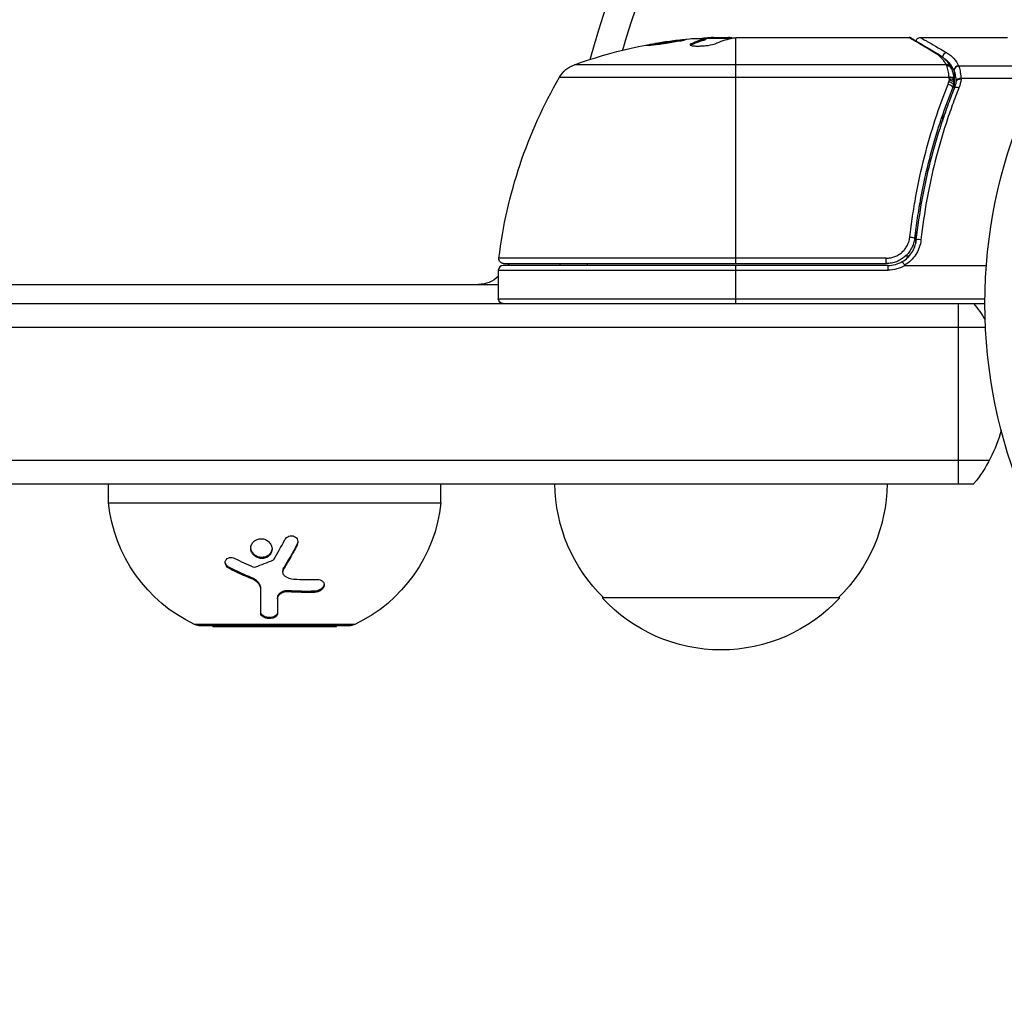
# Model space of a CAD drawing. Units: millimetres. Extents: x -4254 to 4116, y -2775 to 2184.
# Drawn here: x 610 to 714, y -839 to -735 of the extents above; entities that cross this region are included whole.
import ezdxf

# ---------------------------------------------------------------- set-up
doc = ezdxf.new("R2010")
doc.units = ezdxf.units.MM
doc.header["$LTSCALE"] = 20
doc.linetypes.add('HIDDEN', pattern=[9.525, 6.35, -3.175])
for name, color, linetype in [('2d', 230, 'Continuous'), ('EN-Free_Space', 10, 'HIDDEN'), ('EN-Free_Space_Hatch', 10, 'HIDDEN')]:
    doc.layers.add(name, color=color, linetype=linetype)

msp = doc.modelspace()

# ---------------------------------------------------------------- hatches: boundary and pattern name
at = {"layer": 'EN-Free_Space_Hatch'}
h = msp.add_hatch(dxfattribs=at)
h.set_pattern_fill('ANSI31', color=256, scale=100, angle=90)
h.set_pattern_definition([(135, (765.1, -765.1), (-224.506, -224.506), [])])
h.paths.add_polyline_path([(774.09, 617.46, 0.414214), (-225.91, -382.54, 0.414214), (774.09, -1382.54), (2616.11, -1382.54, 0.414214), (3616.11, -382.54, 0.414214), (2616.11, 617.46)])

# ---------------------------------------------------------------- linework, layer by layer
at = {"layer": '2d'}
for p, q in [((685.33, -737.19), (682.68, -737.19)), ((682.68, -737.21), (682.68, -737.31)), ((683.04, -737.19), (683.04, -737.12)), ((683.49, -737.09), (685.07, -737.09)), ((684.56, -737.19), (684.56, -737.09)), ((685.84, -760.89), (685.84, -737.11)), ((686.07, -737.09), (704.09, -737.09)), ((705.29, -737.09), (714.46, -737.09)), ((681.13, -737.86), (681.13, -737.76)), ((708.03, -739.96), (668.86, -739.96)), ((709.31, -740.06), (718.37, -740.06)), ((667.28, -741.28), (708.32, -741.28)), ((708.83, -740.56), (708.83, -741.59)), ((708.81, -741.46), (708.82, -741.48)), ((708.83, -741.9), (708.83, -742.57)), ((709.57, -741.38), (717.69, -741.38)), ((707.6, -745.29), (707.6, -745.92)), ((704.79, -753.92), (704.79, -753.92)), ((704.79, -757.29), (704.79, -758.79)), ((701.7, -760.33), (660.9, -760.33)), ((661.4, -760.89), (701.7, -760.89)), ((670.22, -761.09), (670.22, -760.89)), ((701.7, -760.89), (701.7, -760.33)), ((702.76, -760.09), (702.76, -760.09)), ((703.74, -760.09), (704.11, -760.09)), ((704.7, -760.09), (704.7, -760.09)), ((660.84, -761.59), (660.84, -764.59)), ((660.84, -761.59), (701.88, -761.59)), ((701.88, -761.09), (661.34, -761.09)), ((685.84, -765.09), (685.84, -761.09)), ((701.88, -761.59), (701.88, -761.09)), ((703.68, -761.09), (712.24, -761.09)), ((581.4, -763.09), (660.84, -763.09)), ((53, -765.09), (712.09, -765.09)), ((660.84, -764.59), (712.09, -764.59)), ((52.94, -767.59), (712.15, -767.59)), ((52.53, -781.59), (712.56, -781.59)), ((54.19, -784.09), (710.9, -784.09)), ((619.79, -786.09), (619.79, -784.09)), ((654.79, -786.09), (654.79, -784.09)), ((619.79, -786.09), (654.79, -786.09)), ((639.66, -790.54), (639.66, -790.42)), ((636.33, -791.88), (636.33, -791.77)), ((632.52, -793.01), (632.52, -792.9)), ((638.21, -793.09), (638.21, -792.98)), ((634.89, -794.09), (634.89, -793.98)), ((638.13, -793.37), (638.13, -793.25)), ((635.83, -795.24), (635.83, -795.13)), ((637.57, -796.19), (637.57, -796.07)), ((638.72, -795.45), (638.72, -795.34)), ((641.49, -795.51), (641.49, -795.39)), ((696.79, -796.09), (671.79, -796.09)), ((645.72, -798.9), (628.86, -798.9)), ((629.29, -798.99), (645.29, -798.99)), ((630.79, -799.09), (630.79, -798.99)), ((630.79, -799.09), (643.79, -799.09)), ((643.79, -799.09), (643.79, -798.99))]:
    msp.add_line(p, q, dxfattribs=at)
msp.add_circle((765.09, -765.09), 53, dxfattribs=at)
at = {"layer": '2d', "extrusion": (0, 0, -1)}
for centre, radius, start, end in [((-765.09, -765.09), 98, 15.2, 74.7998), ((-685.84, -786.99), 50, 70.1478, 84.4225), ((-685.84, -786.99), 49.9, 86.1865, 86.3721), ((-669.88, -742.78), 3, 30.1017, 70.1478), ((-710.54, -766.35), 50, 6.9217, 30.1017), ((-661.4, -760.39), 0.5, 270, 6.9217), ((-670.22, -760.09), 3, 340.5241, 344.5294), ((-701.88, -758.09), 3.5, 238.9973, 270), ((-658.76, -760.09), 3, 226.1092, 270), ((-661.34, -764.59), 0.5, 270, 0), ((-699.29, -774.59), 15, 140.7035, 148.7826), ((-699.29, -774.59), 15, 194.7866, 219.2965), ((-683.79, -783.9), 17, 314.1865, 359.3587), ((-684.79, -783.9), 17, 180.6413, 225.8135), ((-635.7, -784.43), 16, 295.3156, 354.0587), ((-638.88, -784.43), 16, 185.9413, 244.6844), ((-684.29, -784.57), 17, 222.6679, 317.3321), ((-629.29, -797.99), 1, 270, 295.3156), ((-645.29, -797.99), 1, 244.6844, 270)]:
    msp.add_arc(centre, radius, start, end, dxfattribs=at)
at = {"layer": '2d'}
for centre, radius, start, end in [((765.09, -765.09), 95, 106.2948, 163.7054), ((667.63, -766.59), 8, 134.5637, 136.5697), ((701.88, -758.09), 3, 270, 300.1381), ((661.34, -761.59), 0.5, 90, 180)]:
    msp.add_arc(centre, radius, start, end, dxfattribs=at)
at = {"layer": '2d', "extrusion": (0, 0, -1)}
for centre, major_axis, ratio, start_param, end_param in [((681.91, -786.99), (0, 49.81), 0.438198, -0.042766, 0.035353), ((686.99, -786.99), (0, 49.98), 0.385779, -0.172684, -0.083959), ((684.33, -786.99), (0, 49.87), 0.372483, -0.173016, -0.088745), ((708.21, -742.23), (-0.464, 0.186), 0.459792, 1.38811, 3.141593), ((708.29, -741.99), (-0.481, 0.137), 0.47782, 1.435585, 3.141593), ((708.34, -741.8), (-0.49, 0.1), 0.488334, 1.471214, 3.141593), ((704.18, -758.17), (-0.497, 0.056), 0.164291, 1.552139, 3.141593)]:
    msp.add_ellipse(centre, major_axis=major_axis, ratio=ratio, start_param=start_param, end_param=end_param, dxfattribs=at)
at = {"layer": '2d'}
for centre, major_axis, ratio, start_param, end_param in [((684.33, -786.99), (0, 49.97), 0.372483, 0.088567, 0.172666), ((686.17, -786.99), (0, 50), 0.886633, 0.070459, 0.087901), ((706.94, -739.28), (0.255, 0.43), 0.879292, 0, 0.593981), ((708.06, -739.18), (0.249, 0.434), 0.886703, 0.574044, 1.971536), ((708.03, -740.43), (0.441, 0.236), 0.925423, 0.000039, 1.111085), ((708.08, -740.54), (0.47, 0.172), 0.884978, -0.000013, 1.258086), ((709.31, -740.53), (0.453, 0.212), 0.928876, 1.160016, 2.6741), ((709.32, -740.56), (0.463, 0.189), 0.916372, 1.21219, 2.721783), ((708.32, -741.53), (0.496, 0.066), 0.498291, 0, 1.505044), ((708.32, -741.55), (0.496, 0.065), 0.49795, 0, 1.505539), ((708.34, -741.73), (0.496, 0.06), 0.494864, -0.000001, 1.511252), ((709.35, -742.62), (-0.464, 0.187), 0.453607, -1.389933, 0), ((709.57, -741.63), (0.498, 0.046), 0.499491, 1.524747, 2.958948), ((705.35, -758.47), (-0.497, 0.055), 0.159824, -1.5531, 0), ((709.34, -774.59), (0, 15), 0.004934, 0.884943, 1.085278), ((709.34, -774.59), (0, 15), 0.004934, 1.085278, 2.056314), ((709.34, -774.59), (0, 15), 0.004934, 2.056314, 2.256649)]:
    msp.add_ellipse(centre, major_axis=major_axis, ratio=ratio, start_param=start_param, end_param=end_param, dxfattribs=at)
for points in [[(683.49, -737.09), (683.33, -737.1), (683.18, -737.11), (683.04, -737.12)], [(685.37, -737.18), (685.5, -737.15), (685.66, -737.13), (685.84, -737.11)], [(685.95, -737.1), (685.99, -737.1), (686.03, -737.09), (686.07, -737.09)], [(704.09, -737.09), (704.09, -737.09), (704.09, -737.09), (704.09, -737.09)], [(704.34, -737.16), (704.26, -737.11), (704.18, -737.09), (704.09, -737.09)], [(681.07, -737.9), (681.09, -737.88), (681.11, -737.87), (681.13, -737.86)], [(708.08, -740.09), (708.07, -740.04), (708.05, -740), (708.03, -739.96)], [(708.47, -740.2), (708.5, -740.25), (708.53, -740.31), (708.55, -740.37)], [(709.31, -740.06), (709.31, -740.07), (709.32, -740.09), (709.32, -740.1)], [(708.32, -741.3), (708.32, -741.29), (708.32, -741.28), (708.32, -741.28)], [(708.21, -741.99), (708.24, -741.91), (708.27, -741.83), (708.29, -741.74)], [(708.29, -741.74), (708.31, -741.68), (708.33, -741.62), (708.34, -741.56)], [(708.34, -741.56), (708.34, -741.53), (708.35, -741.5), (708.34, -741.48)], [(708.77, -742.12), (708.75, -742.22), (708.71, -742.32), (708.67, -742.42)], [(708.83, -741.9), (708.81, -741.98), (708.8, -742.05), (708.77, -742.12)], [(708.82, -741.48), (708.82, -741.54), (708.83, -741.6), (708.84, -741.67)], [(708.84, -741.67), (708.85, -741.74), (708.84, -741.83), (708.83, -741.9)], [(708.88, -742.43), (708.98, -742.2), (709.04, -741.96), (709.07, -741.72)], [(709.07, -741.72), (709.08, -741.71), (709.08, -741.7), (709.08, -741.7)], [(709.58, -741.49), (709.54, -741.79), (709.46, -742.09), (709.35, -742.38)], [(709.57, -741.38), (709.57, -741.42), (709.57, -741.45), (709.58, -741.49)], [(704.47, -759.03), (704.47, -759.03), (704.47, -759.03), (704.47, -759.03)], [(637.19, -792.05), (637.56, -791.43), (637.96, -790.73), (638.37, -789.96)], [(639.66, -790.42), (639.18, -791.32), (638.7, -792.17), (638.21, -792.98)], [(633.08, -791.93), (633.73, -792.26), (634.37, -792.55), (635, -792.81)], [(635.29, -792.82), (635.88, -792.61), (636.49, -792.38), (637.1, -792.12)], [(637.1, -792.12), (637.14, -792.1), (637.17, -792.08), (637.19, -792.05)], [(634.89, -793.98), (634.09, -793.65), (633.3, -793.29), (632.52, -792.9)], [(634.89, -794.09), (634.12, -793.78), (633.33, -793.42), (632.52, -793.01)], [(635, -792.81), (635.09, -792.85), (635.2, -792.85), (635.29, -792.82)], [(638.13, -793.31), (638.13, -793.31), (638.13, -793.31), (638.13, -793.31)], [(638.34, -793.78), (638.61, -793.98), (638.95, -794.09), (639.31, -794.12)], [(639.31, -794.12), (640.14, -794.17), (640.95, -794.18), (641.76, -794.16)], [(637.57, -796.19), (637.57, -796.83), (637.57, -797.35), (637.57, -797.77)], [(641.49, -795.39), (640.58, -795.42), (639.66, -795.4), (638.72, -795.34)], [(641.49, -795.51), (640.58, -795.53), (639.66, -795.52), (638.72, -795.45)]]:
    msp.add_open_spline(points, degree=3, dxfattribs=at)
for points, knots in [([(685.48, -737.16), (685.45, -737.15), (685.41, -737.13), (685.28, -737.11), (685.18, -737.1), (685.07, -737.09)], [0.000109179, 0.000109179, 0.000109179, 0.000109179, 0.000612586, 0.000612586, 0.001224972, 0.001224972, 0.001224972, 0.001224972]), ([(685.84, -737.11), (685.84, -737.11), (685.84, -737.11), (685.84, -737.11), (685.88, -737.11), (685.91, -737.1), (685.95, -737.1)], [0.0009891619, 0.0009891619, 0.0009891619, 0.0009891619, 0.0009951932, 0.0009951932, 0.0009951932, 0.0011780063, 0.0011780063, 0.0011780063, 0.0011780063]), ([(706.94, -738.8), (706.2, -738.36), (705.59, -737.99), (704.87, -737.56), (704.66, -737.43), (704.32, -737.23), (704.18, -737.15), (704.09, -737.09)], [0, 0, 0, 0, 0.00535017, 0.00535017, 0.00802526, 0.00802526, 0.01070034, 0.01070034, 0.01070034, 0.01070034]), ([(704.34, -737.16), (704.63, -737.33), (705.3, -737.73), (706.55, -738.47), (706.86, -738.65), (707.19, -738.85)], [0, 0, 0, 0, 0.817849, 0.817849, 1.062668, 1.062668, 1.062668, 1.062668]), ([(704.81, -737.44), (704.82, -737.44), (704.82, -737.43), (704.83, -737.4), (704.85, -737.36), (704.89, -737.28), (704.93, -737.24), (705, -737.18), (705.03, -737.17), (705.1, -737.12), (705.16, -737.11), (705.24, -737.09), (705.26, -737.09), (705.29, -737.09)], [0.01511681, 0.01511681, 0.01511681, 0.01511681, 0.01613866, 0.01613866, 0.02726659, 0.02726659, 0.04367519, 0.04367519, 0.05366442, 0.05366442, 0.07009968, 0.07009968, 0.07826081, 0.07826081, 0.07826081, 0.07826081]), ([(705.29, -737.09), (705.29, -737.09), (705.35, -737.12), (705.53, -737.23), (705.61, -737.27), (705.79, -737.38), (705.9, -737.44), (706.49, -737.78), (707.18, -738.18), (708.06, -738.69)], [0.01302615, 0.01302615, 0.01302615, 0.01302615, 0.01627626, 0.01627626, 0.01790389, 0.01790389, 0.01953152, 0.01953152, 0.02604202, 0.02604202, 0.02604202, 0.02604202]), ([(676.4, -737.93), (676.4, -737.94), (676.41, -737.94), (676.46, -737.95), (676.5, -737.95), (676.61, -737.94), (676.68, -737.94), (676.83, -737.92), (676.92, -737.92), (677.12, -737.89), (677.22, -737.88), (677.45, -737.85), (677.57, -737.84), (677.83, -737.81), (677.96, -737.79), (678.23, -737.75), (678.37, -737.73), (678.78, -737.67), (679.05, -737.63), (679.55, -737.54), (679.79, -737.5), (680.08, -737.45), (680.17, -737.43), (680.32, -737.4), (680.38, -737.38), (680.49, -737.35), (680.53, -737.34), (680.58, -737.32), (680.6, -737.32), (680.6, -737.31), (680.6, -737.3), (680.54, -737.29), (680.38, -737.3), (680.32, -737.31), (680.16, -737.32), (680.07, -737.33), (679.88, -737.35), (679.77, -737.36), (679.54, -737.39), (679.42, -737.4), (679.04, -737.45), (678.76, -737.49), (678.35, -737.55), (678.22, -737.57), (677.95, -737.62), (677.82, -737.64), (677.56, -737.68), (677.44, -737.7), (677.22, -737.74), (677.11, -737.76), (676.82, -737.82), (676.66, -737.85), (676.45, -737.9), (676.4, -737.92), (676.4, -737.93)], [0.00828109, 0.00828109, 0.00828109, 0.00828109, 0.00869387, 0.00869387, 0.00910665, 0.00910665, 0.00951942, 0.00951942, 0.0099322, 0.0099322, 0.01034497, 0.01034497, 0.01075775, 0.01075775, 0.01117052, 0.01117052, 0.0115833, 0.0115833, 0.01240885, 0.01240885, 0.0132344, 0.0132344, 0.01364718, 0.01364718, 0.01405995, 0.01405995, 0.01447273, 0.01447273, 0.0148855, 0.0148855, 0.0148855, 0.01571166, 0.01571166, 0.01612473, 0.01612473, 0.01653781, 0.01653781, 0.01695089, 0.01695089, 0.01736396, 0.01736396, 0.01819011, 0.01819011, 0.01860319, 0.01860319, 0.01901627, 0.01901627, 0.01942934, 0.01942934, 0.01984242, 0.01984242, 0.02066857, 0.02066857, 0.02149473, 0.02149473, 0.02149473, 0.02149473]), ([(676.76, -737.93), (676.84, -737.91), (676.92, -737.9), (677.11, -737.86), (677.22, -737.84), (677.44, -737.8), (677.57, -737.78), (677.94, -737.72), (678.22, -737.67), (678.63, -737.61), (678.76, -737.59), (679.03, -737.56), (679.16, -737.54), (679.42, -737.5), (679.54, -737.49), (679.77, -737.46), (679.88, -737.45), (680.07, -737.43), (680.15, -737.42), (680.23, -737.41)], [0.006174488, 0.006174488, 0.006174488, 0.006174488, 0.00656405, 0.00656405, 0.006976911, 0.006976911, 0.007389773, 0.007389773, 0.008215496, 0.008215496, 0.008628358, 0.008628358, 0.00904122, 0.00904122, 0.009454081, 0.009454081, 0.009866943, 0.009866943, 0.010260926, 0.010260926, 0.010260926, 0.010260926]), ([(681.13, -737.76), (681.07, -737.79), (681.03, -737.82), (681.03, -737.86), (681.04, -737.88), (681.08, -737.9), (681.11, -737.91), (681.21, -737.95), (681.31, -737.96), (681.57, -737.99), (681.72, -737.99), (682.05, -737.99), (682.23, -737.98), (682.5, -737.97), (682.59, -737.96), (682.77, -737.94), (682.86, -737.93), (683.27, -737.87), (683.54, -737.81), (683.68, -737.75)], [0.000000216, 0.000000216, 0.000000216, 0.000000216, 0.000538822, 0.000538822, 0.000808126, 0.000808126, 0.001077429, 0.001077429, 0.001616036, 0.001616036, 0.002154642, 0.002154642, 0.002693249, 0.002693249, 0.002962552, 0.002962552, 0.003231855, 0.003231855, 0.004309069, 0.004309069, 0.004309069, 0.004309069]), ([(708.03, -739.96), (707.91, -739.74), (707.77, -739.53), (707.5, -739.24), (707.41, -739.14), (707.19, -738.97), (707.07, -738.88), (706.94, -738.8)], [0, 0, 0, 0, 0.001998239, 0.001998239, 0.002997359, 0.002997359, 0.003996479, 0.003996479, 0.003996479, 0.003996479]), ([(707.19, -738.85), (707.63, -739.11), (707.94, -739.42), (708.3, -739.9), (708.39, -740.04), (708.47, -740.2)], [0, 0, 0, 0, 0.2877109, 0.2877109, 0.4071689, 0.4071689, 0.4071689, 0.4071689]), ([(708.82, -740.53), (708.69, -740.27), (708.54, -740.02), (708.24, -739.68), (708.13, -739.57), (707.94, -739.41), (707.86, -739.34), (707.77, -739.28)], [0, 0, 0, 0, 0.002323118, 0.002323118, 0.003484677, 0.003484677, 0.004202865, 0.004202865, 0.004202865, 0.004202865]), ([(708.06, -738.69), (708.22, -738.78), (708.36, -738.88), (708.61, -739.09), (708.72, -739.2), (709.02, -739.54), (709.18, -739.79), (709.31, -740.06)], [0, 0, 0, 0, 0.001200932, 0.001200932, 0.002401864, 0.002401864, 0.004803728, 0.004803728, 0.004803728, 0.004803728]), ([(708.32, -741.28), (708.29, -741.02), (708.25, -740.79), (708.17, -740.39), (708.12, -740.22), (708.08, -740.09)], [0, 0, 0, 0, 0.000882531, 0.000882531, 0.001765062, 0.001765062, 0.001765062, 0.001765062]), ([(709.32, -740.1), (709.37, -740.23), (709.42, -740.4), (709.48, -740.72), (709.51, -740.84), (709.54, -741.1), (709.56, -741.23), (709.57, -741.38)], [0, 0, 0, 0, 0.00100776, 0.00100776, 0.00151164, 0.00151164, 0.00201552, 0.00201552, 0.00201552, 0.00201552]), ([(708.34, -741.48), (708.34, -741.43), (708.33, -741.39), (708.33, -741.35), (708.32, -741.33), (708.32, -741.31), (708.32, -741.3)], [0, 0, 0, 0, 0.0001497446, 0.0001497446, 0.0001497446, 0.0002085296, 0.0002085296, 0.0002085296, 0.0002085296]), ([(708.55, -740.37), (708.6, -740.5), (708.65, -740.66), (708.74, -741.03), (708.78, -741.24), (708.81, -741.46)], [0, 0, 0, 0, 0.0798684, 0.0798684, 0.1557777, 0.1557777, 0.1557777, 0.1557777]), ([(708.83, -740.56), (708.83, -740.56), (708.83, -740.56), (708.83, -740.56), (708.82, -740.55), (708.82, -740.54), (708.82, -740.53)], [-0.00000006, -0.00000006, -0.00000006, -0.00000006, 0, 0, 0, 0.00009374944, 0.00009374944, 0.00009374944, 0.00009374944]), ([(709.07, -741.63), (709.06, -741.5), (709.05, -741.39), (709.01, -741.17), (708.99, -741.07), (708.95, -740.89), (708.92, -740.81), (708.89, -740.71), (708.88, -740.68), (708.85, -740.62), (708.84, -740.59), (708.83, -740.56)], [0, 0, 0, 0, 0.000417436, 0.000417436, 0.000834873, 0.000834873, 0.001252309, 0.001252309, 0.001461028, 0.001461028, 0.001669746, 0.001669746, 0.001669746, 0.001669746]), ([(704.18, -758.09), (704.26, -757.36), (704.36, -756.64), (704.57, -755.2), (704.69, -754.49), (705.07, -752.38), (705.38, -751.01), (706.4, -746.99), (707.24, -744.43), (708.21, -741.99)], [0, 0, 0, 0, 0.0022235, 0.0022235, 0.00444701, 0.00444701, 0.00889401, 0.00889401, 0.01778802, 0.01778802, 0.01778802, 0.01778802]), ([(709.35, -742.38), (709.11, -742.99), (708.87, -743.6), (708.42, -744.86), (708.2, -745.49), (707.57, -747.42), (707.19, -748.73), (706.18, -752.73), (705.67, -755.5), (705.35, -758.39)], [0, 0, 0, 0, 0.00220601, 0.00220601, 0.00441202, 0.00441202, 0.00882403, 0.00882403, 0.01764806, 0.01764806, 0.01764806, 0.01764806]), ([(709.08, -741.7), (709.08, -741.7), (709.08, -741.7), (709.08, -741.69), (709.08, -741.67), (709.07, -741.65), (709.07, -741.63)], [-0.00000536512, -0.00000536512, -0.00000536512, -0.00000536512, 0, 0, 0, 0.00007199242, 0.00007199242, 0.00007199242, 0.00007199242]), ([(709.58, -741.49), (709.45, -741.49), (709.34, -741.51), (709.15, -741.58), (709.09, -741.64), (709.08, -741.7)], [-0.0000106927, -0.0000106927, -0.0000106927, -0.0000106927, 0.0003537469, 0.0003537469, 0.0007181865, 0.0007181865, 0.0007181865, 0.0007181865]), ([(708.67, -742.42), (707.71, -744.82), (706.88, -747.33), (705.86, -751.27), (705.57, -752.62), (705.18, -754.69), (705.06, -755.39), (704.85, -756.8), (704.76, -757.51), (704.68, -758.23)], [0, 0, 0, 0, 0.00862373, 0.00862373, 0.0129356, 0.0129356, 0.01509153, 0.01509153, 0.01724746, 0.01724746, 0.01724746, 0.01724746]), ([(704.86, -758.42), (705.18, -755.53), (705.69, -752.77), (706.71, -748.77), (707.09, -747.46), (707.72, -745.54), (707.94, -744.91), (708.4, -743.66), (708.64, -743.04), (708.88, -742.43)], [0, 0, 0, 0, 0.00868805, 0.00868805, 0.01303207, 0.01303207, 0.01520408, 0.01520408, 0.0173761, 0.0173761, 0.0173761, 0.0173761]), ([(701.7, -760.33), (701.85, -760.33), (702.01, -760.31), (702.31, -760.26), (702.45, -760.22), (702.74, -760.1), (702.88, -760.03), (703.14, -759.87), (703.26, -759.78), (703.48, -759.58), (703.59, -759.46), (703.77, -759.22), (703.85, -759.09), (704.06, -758.68), (704.15, -758.39), (704.18, -758.09)], [0, 0, 0, 0, 0.000463651, 0.000463651, 0.000927302, 0.000927302, 0.001390953, 0.001390953, 0.001854603, 0.001854603, 0.002318254, 0.002318254, 0.002781905, 0.002781905, 0.003709207, 0.003709207, 0.003709207, 0.003709207]), ([(704.68, -758.23), (704.66, -758.41), (704.62, -758.59), (704.52, -758.93), (704.45, -759.1), (704.28, -759.43), (704.18, -759.58), (703.96, -759.87), (703.84, -760), (703.56, -760.25), (703.42, -760.35), (703.11, -760.54), (702.94, -760.63), (702.6, -760.76), (702.43, -760.81), (702.07, -760.87), (701.88, -760.89), (701.7, -760.89)], [0, 0, 0, 0, 0.000545643, 0.000545643, 0.001091287, 0.001091287, 0.00163693, 0.00163693, 0.002182574, 0.002182574, 0.002728217, 0.002728217, 0.003273861, 0.003273861, 0.003819504, 0.003819504, 0.004365148, 0.004365148, 0.004365148, 0.004365148]), ([(703.38, -760.68), (703.59, -760.57), (703.77, -760.43), (704.11, -760.1), (704.26, -759.92), (704.52, -759.53), (704.62, -759.32), (704.78, -758.88), (704.83, -758.65), (704.86, -758.42)], [0.001588216, 0.001588216, 0.001588216, 0.001588216, 0.002301357, 0.002301357, 0.003014498, 0.003014498, 0.003727639, 0.003727639, 0.004440779, 0.004440779, 0.004440779, 0.004440779]), ([(705.35, -758.39), (705.32, -758.67), (705.26, -758.94), (705.08, -759.45), (704.96, -759.7), (704.66, -760.16), (704.49, -760.38), (704.08, -760.76), (703.86, -760.93), (703.62, -761.07)], [0, 0, 0, 0, 0.000827478, 0.000827478, 0.001654956, 0.001654956, 0.002482434, 0.002482434, 0.003309912, 0.003309912, 0.003309912, 0.003309912]), ([(704.51, -758.93), (704.51, -758.94), (704.51, -758.94), (704.51, -758.94), (704.51, -758.94), (704.5, -758.95), (704.5, -758.95), (704.5, -758.96), (704.5, -758.97), (704.49, -758.99), (704.48, -759.01), (704.47, -759.03)], [0.01786198, 0.01786198, 0.01786198, 0.01786198, 0.02027491, 0.02027491, 0.02141311, 0.02141311, 0.02394024, 0.02394024, 0.03067932, 0.03067932, 0.04865188, 0.04865188, 0.04865188, 0.04865188]), ([(704.68, -758.23), (704.68, -758.24), (704.67, -758.25), (704.67, -758.27), (704.67, -758.27), (704.67, -758.27), (704.67, -758.28), (704.67, -758.28), (704.67, -758.28), (704.67, -758.28), (704.67, -758.28), (704.67, -758.29), (704.67, -758.29), (704.67, -758.3), (704.67, -758.31), (704.67, -758.32), (704.66, -758.33), (704.66, -758.34), (704.66, -758.34), (704.66, -758.34), (704.66, -758.34), (704.66, -758.34), (704.66, -758.34), (704.66, -758.34)], [0, 0, 0, 0, 0.00463788, 0.00463788, 0.00550732, 0.00550732, 0.00583336, 0.00583336, 0.00606521, 0.00606521, 0.0065289, 0.0065289, 0.00838376, 0.00838376, 0.01116615, 0.01116615, 0.01325288, 0.01325288, 0.01344851, 0.01344851, 0.01356443, 0.01356443, 0.01362239, 0.01362239, 0.01362239, 0.01362239]), ([(703.38, -760.68), (703.39, -760.68), (703.41, -760.72), (703.5, -760.86), (703.56, -760.96), (703.62, -761.07)], [-0.0000178358, -0.0000178358, -0.0000178358, -0.0000178358, 0.0003545552, 0.0003545552, 0.0007269462, 0.0007269462, 0.0007269462, 0.0007269462]), ([(703.62, -761.07), (703.62, -761.07), (703.63, -761.08), (703.63, -761.08), (703.63, -761.08), (703.64, -761.08), (703.64, -761.08), (703.65, -761.09), (703.66, -761.09), (703.67, -761.09), (703.67, -761.09), (703.67, -761.09), (703.68, -761.09)], [0, 0, 0, 0, 0.00001071121, 0.00001071121, 0.00001071121, 0.00002440055, 0.00002440055, 0.00002440055, 0.00005006012, 0.00005006012, 0.00005006012, 0.0000630132, 0.0000630132, 0.0000630132, 0.0000630132]), ([(636.33, -791.88), (636.19, -791.93), (636.04, -791.95), (635.75, -791.94), (635.6, -791.91), (635.33, -791.79), (635.2, -791.71), (635, -791.51), (634.92, -791.39), (634.8, -791.14), (634.77, -791), (634.77, -790.73), (634.8, -790.6), (634.91, -790.35), (634.99, -790.24), (635.2, -790.05), (635.32, -789.97), (635.46, -789.93)], [0.5, 0.5, 0.5, 0.5, 0.5625, 0.5625, 0.625, 0.625, 0.6875, 0.6875, 0.75, 0.75, 0.8125, 0.8125, 0.875, 0.875, 0.9375, 0.9375, 1, 1, 1, 1]), ([(635.46, -789.93), (635.59, -789.88), (635.74, -789.86), (636.04, -789.87), (636.18, -789.9), (636.45, -790.02), (636.58, -790.1), (636.78, -790.31), (636.86, -790.42), (637.03, -790.8), (637.04, -791.09), (636.88, -791.46), (636.79, -791.58), (636.59, -791.76), (636.46, -791.84), (636.33, -791.88)], [0, 0, 0, 0, 0.0625, 0.0625, 0.125, 0.125, 0.1875, 0.1875, 0.25, 0.25, 0.375, 0.375, 0.4375, 0.4375, 0.5, 0.5, 0.5, 0.5]), ([(638.37, -789.96), (638.46, -789.8), (638.61, -789.67), (638.98, -789.54), (639.18, -789.54), (639.44, -789.66), (639.51, -789.71), (639.63, -789.85), (639.68, -789.93), (639.76, -790.18), (639.74, -790.37), (639.66, -790.54)], [0, 0, 0, 0, 0.25, 0.25, 0.5, 0.5, 0.625, 0.625, 0.75, 0.75, 1, 1, 1, 1]), ([(636.33, -791.77), (636.25, -791.8), (636.17, -791.82), (636.08, -791.82), (635.96, -791.84), (635.83, -791.83), (635.71, -791.81), (635.59, -791.79), (635.47, -791.74), (635.36, -791.69), (635.25, -791.63), (635.15, -791.55), (635.07, -791.46), (634.98, -791.37), (634.91, -791.27), (634.86, -791.16), (634.81, -791.05), (634.78, -790.93), (634.77, -790.81), (634.77, -790.81), (634.77, -790.8), (634.77, -790.8)], [0.5, 0.5, 0.5, 0.5, 0.5361574, 0.5361574, 0.5361574, 0.5882368, 0.5882368, 0.5882368, 0.640757, 0.640757, 0.640757, 0.6941812, 0.6941812, 0.6941812, 0.7486442, 0.7486442, 0.7486442, 0.8038813, 0.8038813, 0.8038813, 0.8053707, 0.8053707, 0.8053707, 0.8053707]), ([(637.01, -790.91), (637, -791.02), (636.97, -791.13), (636.93, -791.23), (636.88, -791.34), (636.81, -791.44), (636.72, -791.52), (636.64, -791.61), (636.54, -791.68), (636.43, -791.73), (636.4, -791.74), (636.36, -791.76), (636.33, -791.77)], [0.3240731, 0.3240731, 0.3240731, 0.3240731, 0.3764799, 0.3764799, 0.3764799, 0.4307513, 0.4307513, 0.4307513, 0.4838695, 0.4838695, 0.4838695, 0.5, 0.5, 0.5, 0.5]), ([(639.66, -790.54), (639.53, -790.77), (639.41, -791), (639.23, -791.33), (639.14, -791.49), (639.04, -791.67), (638.99, -791.76), (638.97, -791.8), (638.95, -791.82), (638.95, -791.84), (638.68, -792.3), (638.44, -792.71), (638.21, -793.09)], [0, 0, 0, 0, 0.25, 0.25, 0.375, 0.4375, 0.46875, 0.484375, 0.484375, 0.5, 0.5, 1, 1, 1, 1]), ([(639.74, -790.16), (639.74, -790.16), (639.73, -790.17), (639.73, -790.18), (639.72, -790.26), (639.7, -790.34), (639.66, -790.41), (639.66, -790.41), (639.66, -790.42), (639.66, -790.42)], [0.8719651, 0.8719651, 0.8719651, 0.8719651, 0.8816324, 0.8816324, 0.8816324, 0.9927404, 0.9927404, 0.9927404, 1, 1, 1, 1]), ([(632.52, -793.01), (632.44, -792.97), (632.36, -792.91), (632.22, -792.78), (632.17, -792.7), (632.1, -792.54), (632.08, -792.45), (632.07, -792.29), (632.09, -792.21), (632.17, -792.06), (632.22, -792), (632.36, -791.91), (632.44, -791.87), (632.71, -791.82), (632.9, -791.85), (633.08, -791.93)], [0, 0, 0, 0, 0.125, 0.125, 0.25, 0.25, 0.375, 0.375, 0.5, 0.5, 0.625, 0.625, 0.75, 0.75, 1, 1, 1, 1]), ([(632.52, -792.9), (632.47, -792.87), (632.41, -792.83), (632.36, -792.79), (632.29, -792.74), (632.23, -792.67), (632.19, -792.6), (632.14, -792.54), (632.11, -792.46), (632.09, -792.39), (632.09, -792.36), (632.08, -792.34), (632.08, -792.31)], [0, 0, 0, 0, 0.0850392, 0.0850392, 0.0850392, 0.1980538, 0.1980538, 0.1980538, 0.3083652, 0.3083652, 0.3083652, 0.3476119, 0.3476119, 0.3476119, 0.3476119]), ([(638.21, -793.09), (638.14, -793.21), (638.11, -793.34), (638.16, -793.58), (638.23, -793.7), (638.34, -793.78)], [0, 0, 0, 0, 0.5, 0.5, 1, 1, 1, 1]), ([(638.21, -792.98), (638.21, -792.98), (638.21, -792.98), (638.2, -792.98), (638.17, -793.05), (638.14, -793.11), (638.13, -793.18), (638.13, -793.2), (638.13, -793.23), (638.13, -793.25)], [0, 0, 0, 0, 0.0121954, 0.0121954, 0.0121954, 0.2758049, 0.2758049, 0.2758049, 0.3748496, 0.3748496, 0.3748496, 0.3748496]), ([(635.83, -795.13), (635.83, -795.05), (635.82, -794.97), (635.8, -794.89), (635.76, -794.76), (635.7, -794.63), (635.61, -794.51), (635.52, -794.4), (635.41, -794.29), (635.28, -794.19), (635.16, -794.11), (635.03, -794.03), (634.89, -793.98)], [0, 0, 0, 0, 0.1764, 0.1764, 0.1764, 0.463189, 0.463189, 0.463189, 0.74458, 0.74458, 0.74458, 1, 1, 1, 1]), ([(635.83, -795.24), (635.83, -795.13), (635.81, -795.01), (635.74, -794.85), (635.72, -794.79), (635.65, -794.68), (635.61, -794.63), (635.49, -794.48), (635.39, -794.38), (635.15, -794.22), (635.02, -794.15), (634.89, -794.09)], [0, 0, 0, 0, 0.25, 0.25, 0.375, 0.375, 0.5, 0.5, 0.75, 0.75, 1, 1, 1, 1]), ([(641.76, -794.16), (641.98, -794.16), (642.19, -794.22), (642.36, -794.37), (642.39, -794.4), (642.44, -794.47), (642.46, -794.51), (642.49, -794.59), (642.5, -794.63), (642.51, -794.72), (642.5, -794.76), (642.48, -794.9), (642.44, -794.98), (642.32, -795.15), (642.24, -795.23), (642.05, -795.36), (641.94, -795.41), (641.72, -795.48), (641.6, -795.5), (641.49, -795.51)], [0, 0, 0, 0, 0.25, 0.25, 0.3125, 0.3125, 0.375, 0.375, 0.4375, 0.4375, 0.5, 0.5, 0.625, 0.625, 0.75, 0.75, 0.875, 0.875, 1, 1, 1, 1]), ([(635.83, -797.74), (635.83, -797.44), (635.83, -797.08), (635.83, -796.26), (635.83, -795.78), (635.83, -795.24)], [0, 0, 0, 0, 0.5, 0.5, 1, 1, 1, 1]), ([(642.5, -794.65), (642.49, -794.71), (642.48, -794.77), (642.45, -794.83), (642.41, -794.91), (642.37, -794.98), (642.3, -795.04), (642.24, -795.1), (642.17, -795.16), (642.09, -795.21), (642.01, -795.26), (641.92, -795.3), (641.83, -795.33), (641.73, -795.36), (641.63, -795.38), (641.54, -795.39), (641.52, -795.39), (641.5, -795.39), (641.49, -795.39)], [0.482673, 0.482673, 0.482673, 0.482673, 0.5670712, 0.5670712, 0.5670712, 0.669905, 0.669905, 0.669905, 0.7717081, 0.7717081, 0.7717081, 0.8749133, 0.8749133, 0.8749133, 0.9813766, 0.9813766, 0.9813766, 1, 1, 1, 1]), ([(638.72, -795.34), (638.61, -795.33), (638.5, -795.34), (638.39, -795.36), (638.29, -795.37), (638.18, -795.41), (638.08, -795.45), (637.99, -795.49), (637.9, -795.54), (637.83, -795.6), (637.76, -795.66), (637.7, -795.73), (637.65, -795.8), (637.61, -795.87), (637.58, -795.95), (637.58, -796.02), (637.58, -796.04), (637.57, -796.06), (637.57, -796.07)], [0, 0, 0, 0, 0.190766, 0.190766, 0.190766, 0.38173, 0.38173, 0.38173, 0.571703, 0.571703, 0.571703, 0.763012, 0.763012, 0.763012, 0.95808, 0.95808, 0.95808, 1, 1, 1, 1]), ([(638.72, -795.45), (638.65, -795.45), (638.58, -795.45), (638.43, -795.46), (638.36, -795.47), (638.15, -795.53), (638.03, -795.58), (637.81, -795.72), (637.72, -795.81), (637.6, -795.99), (637.57, -796.09), (637.57, -796.19)], [0, 0, 0, 0, 0.125, 0.125, 0.25, 0.25, 0.5, 0.5, 0.75, 0.75, 1, 1, 1, 1]), ([(637.57, -797.66), (637.57, -797.7), (637.56, -797.75), (637.55, -797.79), (637.52, -797.85), (637.47, -797.91), (637.41, -797.96), (637.35, -798.01), (637.27, -798.05), (637.18, -798.08), (637.1, -798.11), (637, -798.13), (636.9, -798.15), (636.81, -798.16), (636.71, -798.16), (636.61, -798.15), (636.52, -798.14), (636.43, -798.13), (636.35, -798.11), (636.27, -798.08), (636.19, -798.05), (636.13, -798.02), (636.06, -797.98), (636, -797.94), (635.95, -797.89), (635.9, -797.84), (635.87, -797.78), (635.85, -797.73), (635.84, -797.7), (635.83, -797.66), (635.83, -797.63)], [0, 0, 0, 0, 0.085233, 0.085233, 0.085233, 0.204736, 0.204736, 0.204736, 0.322221, 0.322221, 0.322221, 0.432274, 0.432274, 0.432274, 0.533582, 0.533582, 0.533582, 0.629606, 0.629606, 0.629606, 0.72568, 0.72568, 0.72568, 0.826405, 0.826405, 0.826405, 0.934445, 0.934445, 0.934445, 1, 1, 1, 1]), ([(637.57, -797.77), (637.57, -797.81), (637.57, -797.84), (637.55, -797.89), (637.55, -797.9), (637.53, -797.93), (637.52, -797.95), (637.49, -797.99), (637.47, -798.02), (637.42, -798.06), (637.4, -798.08), (637.37, -798.1), (637.35, -798.11), (637.29, -798.15), (637.25, -798.17), (637.16, -798.21), (637.11, -798.22), (636.94, -798.26), (636.83, -798.27), (636.59, -798.27), (636.47, -798.25), (636.26, -798.19), (636.16, -798.15), (636, -798.05), (635.94, -798), (635.85, -797.87), (635.83, -797.81), (635.83, -797.74)], [0, 0, 0, 0, 0.0625, 0.0625, 0.09375, 0.09375, 0.125, 0.125, 0.1875, 0.1875, 0.21875, 0.21875, 0.25, 0.25, 0.3125, 0.3125, 0.375, 0.375, 0.5, 0.5, 0.625, 0.625, 0.75, 0.75, 0.875, 0.875, 1, 1, 1, 1])]:
    msp.add_open_spline(points, degree=3, knots=knots, dxfattribs=at)
at = {"layer": 'EN-Free_Space', "flags": 128}
msp.add_lwpolyline([(2616.11, 617.46), (774.09, 617.46, 0.414214), (-225.91, -382.54, 0.414214), (774.09, -1382.54), (2616.11, -1382.54, 0.414214), (3616.11, -382.54, 0.414214)], format="xyb", close=True, dxfattribs=at)

doc.saveas('drawing.dxf')
